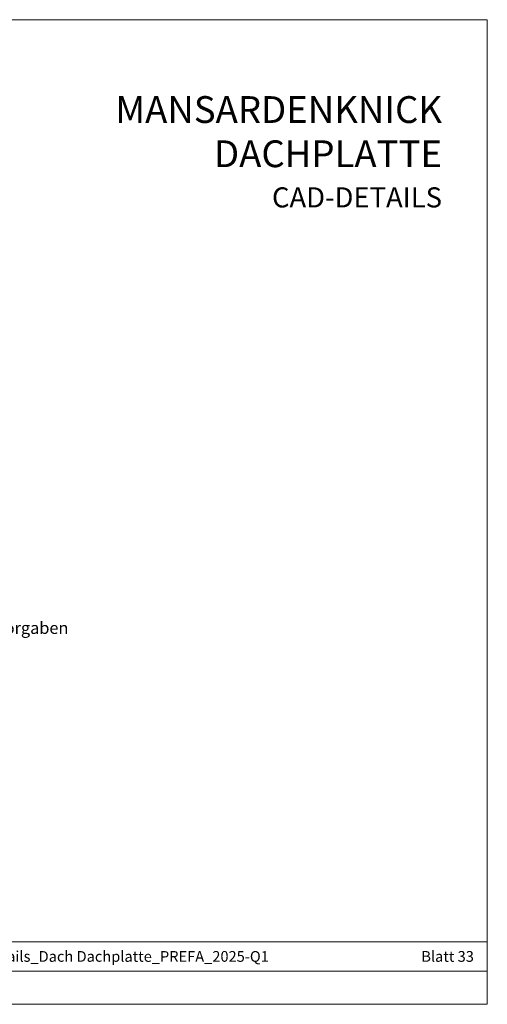
# Model space of a CAD drawing. Units: millimetres. Extents: x 0 to 70828, y 0 to 4832.
# Drawn here: x 61900 to 62249, y 0 to 735 of the extents above; entities that cross this region are included whole.
import ezdxf
from ezdxf.enums import TextEntityAlignment as Align

# ---------------------------------------------------------------- set-up
doc = ezdxf.new("R2010")
doc.units = ezdxf.units.MM
for name, color, linetype, lineweight, true_color in [('10_Blattrahmen', 7, 'Continuous', 20, 0x000000), ('99_Text_1_DE', 7, 'Continuous', 25, 0xe1000f), ('99_Text_3_DE', 7, 'Continuous', 5, 0x505f69)]:
    doc.layers.add(name, color=color, linetype=linetype, lineweight=lineweight, true_color=true_color)
doc.layers.add('99_Text_2_DE', color=7, linetype='Continuous')
doc.styles.add('Arial', font='arial.ttf')
doc.styles.add('PREFA_Standard', font='arial.ttf', dxfattribs={"height": 20})

# ---------------------------------------------------------------- blocks, each defined once
blk = doc.blocks.new('A$C303698f2')
at = {"layer": '10_Blattrahmen'}
for p, q in [((666.01, -440.96), (28.02, -440.96)), ((28.02, -455.06), (666.01, -455.06))]:
    blk.add_line(p, q, dxfattribs=at)
blk.add_lwpolyline([(666.01, -470.92), (666.01, 0), (0, 0), (0, -470.92)], close=True, dxfattribs=at)

msp = doc.modelspace()

# ---------------------------------------------------------------- block references
at = {"xscale": 1.560788373981123, "yscale": 1.560788373981123, "zscale": 1.560788373981123}
msp.add_blockref('A$C303698f2', (61209.57, 734.999), dxfattribs=at)

# ---------------------------------------------------------------- texts
at = {"layer": '99_Text_1_DE', "char_height": 20, "attachment_point": 3, "style": 'Arial'}
for s, insert in [('MANSARDENKNICK', (62215.289, 677.913)), ('DACHPLATTE', (62215.289, 644.913))]:
    msp.add_mtext_dynamic_manual_height_columns(s, width=5213.69799, gutter_width=375, heights=[0], dxfattribs=dict(at, insert=insert))
at = {"layer": '99_Text_2_DE', "style": 'Arial'}
for s, width, insert, char_height, attachment_point in [('CAD-DETAILS', 878.52713, (62215.289, 602.354), 15, 6), ('020203_AT_Details_Dach Dachplatte_PREFA_2025-Q1', 539.54658, (61948.855, 35.738), 8, 5), ('Blatt 33', 231.06872, (62239.068, 35.738), 8, 6)]:
    msp.add_mtext_dynamic_manual_height_columns(s, width=width, gutter_width=12.5, heights=[0], dxfattribs=dict(at, insert=insert, char_height=char_height, attachment_point=attachment_point))
at = {"layer": '99_Text_3_DE', "style": 'PREFA_Standard'}
msp.add_text('Vollschalung lt. nationalen Vorgaben', height=8.925, dxfattribs=at).set_placement((61728.381, 280.96), align=Align.MIDDLE_LEFT)

doc.saveas('drawing.dxf')
